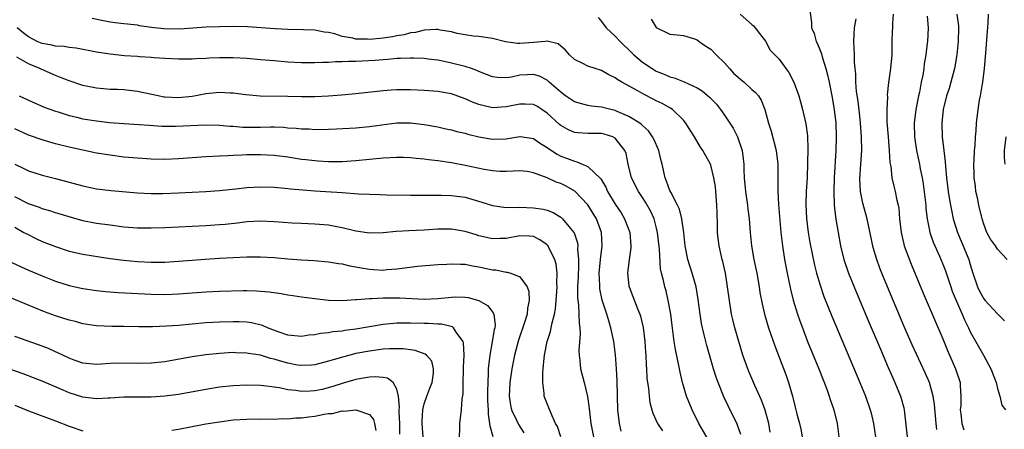
# Model space of a CAD drawing. Units: inches. Extents: x 2589000 to 2592000, y 1530000 to 1533000.
# Drawn here: x 2589490 to 2589634, y 1531532 to 1531592 of the extents above; entities that cross this region are included whole.
import ezdxf

# ---------------------------------------------------------------- set-up
doc = ezdxf.new("R2010")
doc.units = ezdxf.units.IN
doc.header["$MEASUREMENT"] = 0
doc.layers.add('LD25891530_2ft', color=93, linetype='Continuous')

msp = doc.modelspace()

# ---------------------------------------------------------------- linework, layer by layer
at = {"layer": 'LD25891530_2ft'}
for points, elevation in [([(2589605.38, 1531594.62), (2589605.74, 1531591.74), (2589605.76, 1531591), (2589606.14, 1531590.14), (2589606.41, 1531589), (2589606.64, 1531588.64), (2589607.19, 1531587.19), (2589607.29, 1531586.71), (2589607.85, 1531585), (2589608.11, 1531584.11), (2589608.34, 1531583), (2589608.71, 1531581), (2589609.05, 1531579), (2589609.3, 1531577), (2589609.38, 1531575), (2589609.32, 1531573), (2589609.09, 1531569), (2589609.01, 1531567.01), (2589609.06, 1531565), (2589609.25, 1531563.25), (2589609.37, 1531562.63), (2589609.64, 1531561), (2589610.02, 1531559), (2589610.5, 1531557), (2589611.17, 1531555), (2589612.28, 1531552.28), (2589614.06, 1531548.06), (2589615.85, 1531543.85), (2589617, 1531541.18), (2589617.67, 1531539.67), (2589617.98, 1531539), (2589618.81, 1531537), (2589618.85, 1531536.85), (2589619.27, 1531535.27), (2589619.33, 1531535), (2589619.78, 1531531)], 7958), ([(2589599.71, 1531531.71), (2589599.51, 1531533), (2589598.95, 1531534.95), (2589598.4, 1531536.4), (2589597.45, 1531538.55), (2589596.58, 1531540.58), (2589596.41, 1531541), (2589595.71, 1531543), (2589595.09, 1531545), (2589594.52, 1531547), (2589594.22, 1531548.22), (2589594.04, 1531549), (2589593.71, 1531551), (2589593.46, 1531553), (2589593.13, 1531555), (2589592.74, 1531556.74), (2589592.66, 1531557), (2589592.56, 1531557.44), (2589592.22, 1531559), (2589592.08, 1531560.08), (2589591.99, 1531561), (2589591.99, 1531562.01), (2589591.92, 1531563.92), (2589591.9, 1531565), (2589591.74, 1531567), (2589591.66, 1531567.66), (2589591.46, 1531569), (2589591, 1531570.87), (2589590.95, 1531571), (2589589.81, 1531573), (2589589.47, 1531573.47), (2589588.59, 1531575), (2589587.96, 1531575.96), (2589587.36, 1531577), (2589587, 1531577.43), (2589585.39, 1531579), (2589585.15, 1531579.15), (2589585, 1531579.23), (2589583.87, 1531579.87), (2589583, 1531580.28), (2589582.54, 1531580.54), (2589581.22, 1531581.22), (2589580.21, 1531581.79), (2589577.96, 1531583), (2589577.35, 1531583.35), (2589577, 1531583.64), (2589576.07, 1531584.07), (2589575, 1531584.74), (2589574.07, 1531585), (2589573, 1531585.35), (2589572.26, 1531585.74), (2589571, 1531586.35), (2589570.31, 1531587), (2589569.72, 1531587.72), (2589568.63, 1531588.63), (2589567, 1531589.04), (2589566.73, 1531589), (2589565, 1531588.83), (2589563, 1531588.66), (2589562.66, 1531588.66), (2589560.92, 1531588.92), (2589559, 1531589.41), (2589557, 1531589.71), (2589556.23, 1531589.77), (2589555, 1531589.96), (2589553.84, 1531590.16), (2589553, 1531590.38), (2589551.36, 1531590.64), (2589551, 1531590.73), (2589550.75, 1531590.75), (2589549, 1531590.65), (2589547.71, 1531590.29), (2589547, 1531590.23), (2589546.05, 1531589.95), (2589545, 1531589.8), (2589544.34, 1531589.66), (2589543, 1531589.46), (2589541, 1531589.27), (2589540.7, 1531589.3), (2589539, 1531589.33), (2589538.53, 1531589.47), (2589537, 1531589.73), (2589535.9, 1531590.1), (2589535, 1531590.29), (2589534.36, 1531590.36), (2589533, 1531590.63), (2589531.3, 1531590.7), (2589529, 1531590.75), (2589527.15, 1531590.85), (2589523.11, 1531591.11), (2589521, 1531591.17), (2589519, 1531591.15), (2589517.06, 1531591.06), (2589515.08, 1531590.92), (2589513.2, 1531590.8), (2589510.84, 1531590.84), (2589509.05, 1531591.05), (2589507.29, 1531591.29), (2589507, 1531591.35), (2589505.51, 1531591.51), (2589505, 1531591.59), (2589503.73, 1531591.73), (2589503, 1531591.83), (2589502, 1531592), (2589500.33, 1531592.33)], 7950), ([(2589574.49, 1531592.49), (2589575, 1531591.9), (2589575.68, 1531591), (2589577, 1531589.74), (2589577.69, 1531589), (2589579.37, 1531587.37), (2589579.73, 1531587), (2589581, 1531585.93), (2589582.41, 1531585), (2589583, 1531584.65), (2589584.17, 1531584.17), (2589585, 1531583.79), (2589585.63, 1531583.63), (2589587.07, 1531583.07), (2589589, 1531582.16), (2589589.75, 1531581.75), (2589590.82, 1531580.82), (2589591, 1531580.61), (2589591.81, 1531579.81), (2589592.42, 1531579), (2589593, 1531578.18), (2589594.26, 1531576.26), (2589594.89, 1531575), (2589595.58, 1531573), (2589595.76, 1531571.76), (2589595.82, 1531571), (2589595.83, 1531570.17), (2589595.89, 1531569), (2589596.07, 1531567), (2589596.36, 1531565), (2589596.42, 1531564.42), (2589596.6, 1531563), (2589596.77, 1531561), (2589596.98, 1531559), (2589597.31, 1531557), (2589597.72, 1531555), (2589598.07, 1531553), (2589598.19, 1531552.19), (2589598.5, 1531550.5), (2589598.85, 1531549), (2589599.46, 1531547), (2589600.36, 1531544.36), (2589602.03, 1531540.03), (2589602.39, 1531539), (2589602.96, 1531536.96), (2589603.38, 1531535.38), (2589603.62, 1531534.38), (2589604, 1531533), (2589604.17, 1531532.17), (2589604.36, 1531531)], 7952), ([(2589582.24, 1531592.24), (2589583, 1531591.03), (2589585, 1531590.07), (2589586.05, 1531589.95), (2589587, 1531589.88), (2589588.63, 1531589.37), (2589589, 1531589.24), (2589589.28, 1531589), (2589590.29, 1531588.29), (2589591, 1531587.85), (2589591.79, 1531587), (2589593, 1531585.86), (2589593.72, 1531585), (2589594.34, 1531584.33), (2589595.39, 1531583.39), (2589595.86, 1531583), (2589597, 1531581.94), (2589597.52, 1531581.52), (2589597.97, 1531581), (2589598.37, 1531580.37), (2589598.93, 1531579), (2589599.45, 1531577), (2589599.84, 1531575.84), (2589600.57, 1531573), (2589600.8, 1531571), (2589600.81, 1531568.81), (2589600.8, 1531567), (2589600.91, 1531565.09), (2589601.27, 1531561), (2589601.43, 1531559.43), (2589601.49, 1531559), (2589601.8, 1531557), (2589602.18, 1531555), (2589602.67, 1531552.67), (2589603.08, 1531551.08), (2589603.72, 1531549), (2589604.04, 1531548.04), (2589604.42, 1531547), (2589605.18, 1531545), (2589606.82, 1531541), (2589608.01, 1531537.99), (2589608.35, 1531537), (2589608.5, 1531536.5), (2589609.02, 1531535), (2589609.51, 1531533), (2589609.77, 1531531)], 7954), ([(2589595.29, 1531593), (2589597, 1531591.45), (2589597.25, 1531591.25), (2589597.49, 1531591), (2589598.13, 1531590.13), (2589599, 1531589.02), (2589599.71, 1531587.71), (2589600.36, 1531587), (2589601, 1531586.38), (2589602.01, 1531585), (2589602.45, 1531584.45), (2589603.18, 1531583), (2589603.87, 1531581), (2589604.12, 1531580.12), (2589604.41, 1531579), (2589604.92, 1531576.92), (2589605.15, 1531575.15), (2589605.2, 1531573.2), (2589605.17, 1531571.17), (2589605.1, 1531569), (2589604.99, 1531567), (2589604.94, 1531565.06), (2589605.04, 1531563.04), (2589605.28, 1531561), (2589605.52, 1531559.52), (2589605.83, 1531557.83), (2589606.18, 1531556.18), (2589606.48, 1531555), (2589607, 1531553.25), (2589607.58, 1531551.58), (2589608.72, 1531548.72), (2589612.84, 1531539), (2589613.67, 1531537), (2589614.36, 1531535), (2589614.49, 1531534.49), (2589614.83, 1531533), (2589615.12, 1531531)], 7956), ([(2589624.1, 1531532.1), (2589624.01, 1531533), (2589623.78, 1531535.78), (2589623.59, 1531537), (2589623.03, 1531539), (2589622.42, 1531540.42), (2589620.52, 1531544.52), (2589619.29, 1531547.29), (2589616.88, 1531553), (2589616.07, 1531555), (2589615.77, 1531555.77), (2589615.33, 1531557), (2589614.8, 1531558.8), (2589613.89, 1531563), (2589613.26, 1531565.26), (2589612.92, 1531567), (2589612.85, 1531568.85), (2589613, 1531571), (2589613.11, 1531573), (2589613.06, 1531575), (2589612.94, 1531577), (2589612.72, 1531579), (2589612.54, 1531580.54), (2589612.36, 1531581.64), (2589612.26, 1531583), (2589612.26, 1531584.26), (2589612.15, 1531585), (2589612.06, 1531585.94), (2589612.05, 1531587), (2589612.02, 1531588.02), (2589611.97, 1531589), (2589612.01, 1531589.99), (2589612.07, 1531591), (2589612.29, 1531592.29)], 7960), ([(2589617.73, 1531593), (2589617.62, 1531591.62), (2589617.61, 1531591), (2589617.57, 1531590.43), (2589617.53, 1531589), (2589617.53, 1531587.53), (2589617.5, 1531587), (2589617.33, 1531585), (2589617.05, 1531582.95), (2589616.86, 1531581.14), (2589616.87, 1531580.87), (2589616.79, 1531579), (2589616.81, 1531577.19), (2589616.97, 1531575), (2589617.15, 1531573), (2589617.24, 1531571.24), (2589617.36, 1531570.64), (2589617.51, 1531569), (2589617.79, 1531567.79), (2589618.01, 1531567), (2589618.27, 1531565.73), (2589618.46, 1531565), (2589618.54, 1531564.54), (2589618.66, 1531563), (2589618.87, 1531561), (2589619.26, 1531559.26), (2589619.34, 1531559), (2589620.33, 1531556.33), (2589622.1, 1531552.1), (2589623.9, 1531547.9), (2589625, 1531545.39), (2589625.7, 1531543.7), (2589626.87, 1531541), (2589627.52, 1531539), (2589627.52, 1531538.48), (2589627.65, 1531537), (2589627.61, 1531535.61), (2589627.54, 1531535), (2589627.63, 1531534.37), (2589627.78, 1531533), (2589628.07, 1531532.07)], 7962), ([(2589622.69, 1531592.69), (2589622.84, 1531591), (2589622.75, 1531589), (2589622.72, 1531588.72), (2589622.51, 1531587), (2589622.28, 1531585.72), (2589622.19, 1531585), (2589622.05, 1531584.05), (2589621.82, 1531583), (2589621.56, 1531581.56), (2589621.43, 1531581), (2589621.04, 1531579), (2589620.78, 1531577), (2589620.83, 1531575), (2589621.14, 1531573), (2589621.57, 1531571), (2589621.68, 1531570.32), (2589621.95, 1531569), (2589622.1, 1531568.1), (2589622.48, 1531565), (2589622.51, 1531564.51), (2589622.71, 1531563), (2589623, 1531561.5), (2589623.1, 1531561), (2589623.57, 1531559.57), (2589624.51, 1531557.49), (2589625, 1531556.32), (2589625.36, 1531555.36), (2589626.16, 1531553), (2589626.38, 1531552.38), (2589626.94, 1531551), (2589627.81, 1531549), (2589628.16, 1531548.16), (2589628.73, 1531547), (2589629, 1531546.42), (2589630.93, 1531543), (2589632.03, 1531541), (2589632.79, 1531539), (2589633, 1531538.11), (2589633.33, 1531537), (2589633.65, 1531535.65), (2589634.16, 1531535)], 7964), ([(2589627.02, 1531593), (2589627.27, 1531591.27), (2589627.29, 1531591), (2589627.24, 1531589), (2589627.04, 1531587), (2589626.69, 1531585), (2589626.16, 1531583), (2589625.9, 1531582.1), (2589625.55, 1531581), (2589625.05, 1531579), (2589624.84, 1531577), (2589624.89, 1531575), (2589625.12, 1531573), (2589625.33, 1531571.33), (2589625.36, 1531570.64), (2589625.53, 1531569), (2589625.76, 1531567), (2589625.93, 1531566.07), (2589626.1, 1531565), (2589626.25, 1531564.25), (2589626.53, 1531563), (2589627.13, 1531561), (2589627.7, 1531559.7), (2589628.8, 1531557), (2589629, 1531556.29), (2589629.41, 1531555), (2589630.08, 1531553), (2589630.38, 1531552.38), (2589631, 1531551.26), (2589631.21, 1531551), (2589633, 1531549.05), (2589634.01, 1531548.01)], 7966), ([(2589634.42, 1531557), (2589633, 1531558.52), (2589632.7, 1531559), (2589631.98, 1531559.98), (2589631.44, 1531561), (2589631, 1531562.19), (2589630.74, 1531563), (2589630.29, 1531565), (2589630.08, 1531566.08), (2589629.85, 1531567), (2589629.76, 1531567.76), (2589629.56, 1531569), (2589629.56, 1531569.56), (2589629.52, 1531571), (2589629.57, 1531571.57), (2589629.64, 1531573), (2589629.72, 1531573.72), (2589629.78, 1531575), (2589629.87, 1531575.87), (2589629.94, 1531577), (2589630.17, 1531579), (2589630.37, 1531580.37), (2589630.5, 1531581), (2589630.79, 1531582.79), (2589630.84, 1531583), (2589631.1, 1531585), (2589631.26, 1531586.74), (2589631.28, 1531587.28), (2589631.53, 1531590.47), (2589631.65, 1531591.65), (2589631.66, 1531593)], 7968), ([(2589595.38, 1531531.38), (2589594.86, 1531532.86), (2589593.55, 1531535.55), (2589592.9, 1531536.9), (2589592.05, 1531539), (2589591.77, 1531539.77), (2589591.4, 1531541), (2589590.41, 1531544.41), (2589590.03, 1531545.97), (2589589.76, 1531547), (2589589.64, 1531547.64), (2589589.42, 1531549), (2589589.16, 1531551.16), (2589588.86, 1531553), (2589588.27, 1531555), (2589587.62, 1531557), (2589587.22, 1531559), (2589587.02, 1531561), (2589586.76, 1531563), (2589586.41, 1531564.41), (2589586.13, 1531565), (2589585.12, 1531566.88), (2589585, 1531567.14), (2589584.52, 1531568.52), (2589584.29, 1531569), (2589583.86, 1531571), (2589583.68, 1531571.68), (2589583.37, 1531573), (2589582.64, 1531574.64), (2589582.45, 1531575), (2589581.86, 1531575.86), (2589581, 1531576.64), (2589580.83, 1531576.83), (2589580.6, 1531577), (2589579, 1531578), (2589577.27, 1531578.73), (2589577, 1531578.86), (2589576.36, 1531579), (2589575, 1531579.35), (2589573.51, 1531579.51), (2589573, 1531579.58), (2589571.88, 1531579.88), (2589571, 1531580.14), (2589569.71, 1531581), (2589569, 1531581.54), (2589567.32, 1531583), (2589567.17, 1531583.17), (2589567, 1531583.29), (2589565.88, 1531583.88), (2589565, 1531584.14), (2589564.1, 1531584.1), (2589563, 1531584.02), (2589561.77, 1531583.77), (2589561, 1531583.67), (2589559.72, 1531583.72), (2589559, 1531583.8), (2589558.15, 1531584.15), (2589557, 1531584.56), (2589556.71, 1531584.71), (2589555.92, 1531585), (2589555, 1531585.32), (2589553, 1531585.82), (2589551.94, 1531586.06), (2589551, 1531586.22), (2589549.59, 1531586.41), (2589549, 1531586.48), (2589547.49, 1531586.51), (2589547, 1531586.54), (2589545.54, 1531586.46), (2589545, 1531586.47), (2589543.67, 1531586.33), (2589543, 1531586.31), (2589541.8, 1531586.2), (2589539.9, 1531586.1), (2589539, 1531586.04), (2589537.95, 1531586.05), (2589537, 1531585.98), (2589536, 1531586), (2589535, 1531585.91), (2589534.09, 1531585.91), (2589533, 1531585.85), (2589531, 1531585.87), (2589529, 1531585.96), (2589527, 1531586.12), (2589525, 1531586.31), (2589523, 1531586.48), (2589521, 1531586.58), (2589519, 1531586.57), (2589517.48, 1531586.52), (2589517, 1531586.48), (2589515.55, 1531586.45), (2589515, 1531586.39), (2589513.59, 1531586.41), (2589513, 1531586.37), (2589511, 1531586.47), (2589509.44, 1531586.56), (2589509, 1531586.62), (2589507.27, 1531586.73), (2589507, 1531586.76), (2589505.11, 1531586.89), (2589503, 1531587.1), (2589501, 1531587.4), (2589497.99, 1531587.99), (2589497, 1531588.1), (2589496.25, 1531588.25), (2589495, 1531588.29), (2589494.45, 1531588.45), (2589493, 1531588.69), (2589492.77, 1531588.77), (2589492.3, 1531589), (2589491, 1531589.68), (2589490.23, 1531590.23), (2589489.37, 1531591)], 7948), ([(2589590.61, 1531530.61), (2589589.25, 1531533), (2589588.24, 1531535), (2589587.45, 1531537), (2589586.86, 1531539), (2589586.49, 1531540.49), (2589586.26, 1531541.74), (2589585.81, 1531543.81), (2589585.63, 1531545), (2589585.44, 1531546.56), (2589585.33, 1531547.33), (2589585.14, 1531549), (2589584.77, 1531551), (2589584.43, 1531552.43), (2589584.24, 1531553), (2589584.05, 1531553.95), (2589583.79, 1531555), (2589583.64, 1531555.64), (2589583.47, 1531558.53), (2589583.19, 1531561), (2589583, 1531561.81), (2589582.69, 1531563), (2589582.16, 1531564.16), (2589581.44, 1531565.44), (2589581, 1531566.11), (2589580.39, 1531567), (2589579.39, 1531569), (2589578.91, 1531571), (2589578.57, 1531572.57), (2589578.41, 1531573), (2589577, 1531574.82), (2589576.66, 1531575), (2589575.39, 1531575.39), (2589575, 1531575.48), (2589573, 1531575.48), (2589571.57, 1531575.57), (2589571, 1531575.64), (2589570.06, 1531576.06), (2589569, 1531576.68), (2589568.82, 1531576.82), (2589567, 1531578.49), (2589566.25, 1531579), (2589565.48, 1531579.48), (2589565, 1531579.73), (2589563.8, 1531579.8), (2589563, 1531579.8), (2589561, 1531579.38), (2589559, 1531579.27), (2589557.57, 1531579.57), (2589557, 1531579.75), (2589556.07, 1531580.07), (2589555, 1531580.58), (2589553, 1531581.29), (2589551, 1531581.63), (2589549, 1531581.8), (2589547, 1531581.9), (2589546.09, 1531581.91), (2589545, 1531581.89), (2589544.16, 1531581.84), (2589543, 1531581.74), (2589539, 1531581.3), (2589536.89, 1531581.11), (2589535, 1531580.98), (2589533, 1531580.88), (2589531, 1531580.88), (2589529, 1531580.92), (2589524.96, 1531580.96), (2589522.86, 1531581.14), (2589521, 1531581.4), (2589520.59, 1531581.41), (2589519, 1531581.52), (2589517, 1531581.31), (2589515.52, 1531581), (2589515, 1531580.91), (2589513, 1531580.7), (2589511, 1531580.81), (2589510.83, 1531580.83), (2589510, 1531581), (2589507, 1531581.66), (2589505, 1531581.87), (2589504.07, 1531581.93), (2589503, 1531581.95), (2589502.02, 1531582.02), (2589501, 1531582.13), (2589499, 1531582.55), (2589497, 1531583.2), (2589495.72, 1531583.72), (2589495, 1531583.97), (2589492.9, 1531584.9), (2589492.7, 1531585), (2589491, 1531585.72), (2589489.31, 1531586.69)], 7946), ([(2589489.63, 1531581), (2589491, 1531580.36), (2589493.34, 1531579.34), (2589495, 1531578.74), (2589495.35, 1531578.65), (2589497, 1531578.13), (2589498.12, 1531577.88), (2589499, 1531577.66), (2589501, 1531577.33), (2589502.88, 1531577.12), (2589505, 1531576.95), (2589508.69, 1531576.69), (2589510.58, 1531576.58), (2589512.57, 1531576.57), (2589517, 1531576.78), (2589519, 1531576.72), (2589520.56, 1531576.56), (2589521, 1531576.54), (2589522.43, 1531576.43), (2589525, 1531576.43), (2589526.46, 1531576.46), (2589527, 1531576.45), (2589528.4, 1531576.4), (2589529, 1531576.34), (2589530.26, 1531576.26), (2589531, 1531576.17), (2589532.15, 1531576.15), (2589533, 1531576.09), (2589535, 1531576.12), (2589536.16, 1531576.16), (2589539, 1531576.32), (2589541, 1531576.52), (2589542.78, 1531576.78), (2589545, 1531577.03), (2589547, 1531577.04), (2589549, 1531576.83), (2589551, 1531576.47), (2589552.19, 1531576.19), (2589553, 1531576.01), (2589553.79, 1531575.79), (2589555, 1531575.53), (2589555.41, 1531575.41), (2589557, 1531575.02), (2589559, 1531574.64), (2589561, 1531574.71), (2589561.26, 1531574.74), (2589563, 1531575.07), (2589563.06, 1531575.06), (2589565, 1531574.76), (2589566.04, 1531574.04), (2589567, 1531573.45), (2589567.64, 1531573), (2589568.46, 1531572.46), (2589569, 1531572.19), (2589569.87, 1531571.87), (2589571, 1531571.41), (2589571.36, 1531571.36), (2589573, 1531570.67), (2589574.86, 1531568.86), (2589575.61, 1531567.61), (2589575.88, 1531567), (2589577, 1531565.13), (2589577.84, 1531563.84), (2589578.34, 1531563), (2589579.11, 1531561), (2589579.3, 1531559), (2589579.28, 1531558.72), (2589579.03, 1531557), (2589578.78, 1531555), (2589579, 1531553.17), (2589579.02, 1531553), (2589579.59, 1531551.59), (2589580.31, 1531549.69), (2589580.59, 1531549), (2589580.69, 1531548.69), (2589581.06, 1531547.06), (2589581.34, 1531545), (2589581.45, 1531543.45), (2589581.49, 1531543), (2589581.54, 1531541.54), (2589581.59, 1531541), (2589581.64, 1531539.64), (2589581.73, 1531539), (2589581.86, 1531538.14), (2589581.94, 1531537), (2589582.06, 1531536.06), (2589582.35, 1531535), (2589582.49, 1531534.49), (2589583.19, 1531533), (2589583.9, 1531531.9)], 7944), ([(2589577.84, 1531531.84), (2589577.6, 1531533), (2589577.38, 1531535), (2589577.31, 1531537), (2589577.26, 1531539.26), (2589577.16, 1531541), (2589577.03, 1531543.03), (2589576.78, 1531545), (2589576.36, 1531547), (2589576.03, 1531548.03), (2589575.77, 1531549), (2589575.08, 1531551.08), (2589574.74, 1531552.74), (2589574.72, 1531553), (2589574.72, 1531553.28), (2589574.66, 1531555), (2589574.84, 1531557), (2589575.08, 1531559), (2589574.97, 1531561), (2589574.23, 1531563), (2589573, 1531565.02), (2589571.06, 1531567.06), (2589569.78, 1531567.78), (2589569, 1531568.14), (2589568.35, 1531568.35), (2589567, 1531568.98), (2589565, 1531569.74), (2589564.1, 1531569.9), (2589563, 1531570.04), (2589562.03, 1531569.97), (2589561, 1531569.93), (2589560.06, 1531569.94), (2589559, 1531570.01), (2589557.78, 1531570.22), (2589555, 1531570.81), (2589553, 1531571.18), (2589551, 1531571.5), (2589549.65, 1531571.65), (2589549, 1531571.75), (2589547.84, 1531571.83), (2589547, 1531571.93), (2589545.95, 1531571.95), (2589545, 1531571.99), (2589543, 1531571.89), (2589539, 1531571.47), (2589537, 1531571.35), (2589535.36, 1531571.36), (2589535, 1531571.34), (2589533.45, 1531571.45), (2589533, 1531571.46), (2589531.64, 1531571.64), (2589531, 1531571.7), (2589529, 1531572), (2589527, 1531572.27), (2589525, 1531572.38), (2589523, 1531572.35), (2589522.31, 1531572.31), (2589521, 1531572.27), (2589520.22, 1531572.22), (2589519, 1531572.18), (2589517, 1531572.07), (2589513, 1531571.78), (2589511, 1531571.69), (2589509, 1531571.71), (2589507, 1531571.85), (2589505, 1531572.04), (2589503, 1531572.3), (2589501, 1531572.63), (2589499, 1531573.03), (2589497, 1531573.47), (2589495, 1531573.96), (2589493, 1531574.54), (2589491.19, 1531575.19), (2589491, 1531575.26), (2589489, 1531576.15)], 7942), ([(2589634.24, 1531575), (2589634, 1531573), (2589633.98, 1531571.98), (2589634.06, 1531571)], 7970), ([(2589489, 1531570.99), (2589490.36, 1531570.36), (2589491, 1531570.01), (2589493, 1531569.36), (2589495, 1531568.87), (2589499, 1531567.83), (2589501, 1531567.4), (2589503.11, 1531567.11), (2589507, 1531566.77), (2589509, 1531566.68), (2589510.7, 1531566.7), (2589513, 1531566.77), (2589515, 1531566.87), (2589517, 1531566.99), (2589519, 1531567.14), (2589521.39, 1531567.39), (2589523, 1531567.58), (2589525, 1531567.69), (2589527, 1531567.62), (2589527.56, 1531567.56), (2589529, 1531567.44), (2589529.39, 1531567.39), (2589531.22, 1531567.22), (2589533, 1531567.07), (2589537, 1531566.82), (2589539.35, 1531566.65), (2589541, 1531566.58), (2589542.55, 1531566.56), (2589543.49, 1531566.51), (2589547, 1531566.44), (2589550.44, 1531566.44), (2589551.53, 1531566.47), (2589553, 1531566.42), (2589555, 1531566.15), (2589557.43, 1531565.43), (2589559, 1531564.93), (2589560.69, 1531564.69), (2589562.65, 1531564.65), (2589563, 1531564.68), (2589565, 1531564.61), (2589566.41, 1531564.41), (2589567, 1531564.24), (2589567.91, 1531563.91), (2589569, 1531563.23), (2589569.13, 1531563.13), (2589569.27, 1531563), (2589570.42, 1531561.58), (2589570.91, 1531561), (2589570.95, 1531560.95), (2589571.45, 1531559.45), (2589571.5, 1531559), (2589571.48, 1531558.52), (2589571.62, 1531557), (2589571.59, 1531555.59), (2589571.55, 1531555), (2589571.54, 1531554.46), (2589571.48, 1531553), (2589571.47, 1531551.47), (2589571.51, 1531551), (2589571.61, 1531550.39), (2589571.68, 1531549), (2589571.7, 1531547.7), (2589571.82, 1531547), (2589571.86, 1531546.14), (2589571.66, 1531543.66), (2589571.69, 1531543), (2589571.8, 1531542.2), (2589571.91, 1531541), (2589572.42, 1531539), (2589572.92, 1531536.92), (2589573.18, 1531535.18), (2589573.43, 1531533), (2589573.8, 1531531)], 7940), ([(2589569.01, 1531531), (2589568.52, 1531532.52), (2589568.25, 1531533), (2589567.58, 1531534.42), (2589567.27, 1531535.27), (2589566.59, 1531537), (2589566.58, 1531537.42), (2589566.38, 1531539), (2589566.38, 1531540.38), (2589566.45, 1531541), (2589566.56, 1531542.56), (2589566.63, 1531543), (2589567.03, 1531545), (2589567.52, 1531546.48), (2589567.62, 1531547), (2589567.74, 1531547.74), (2589568.07, 1531549), (2589568.22, 1531549.78), (2589568.33, 1531551), (2589568.47, 1531553), (2589568.43, 1531553.57), (2589568.46, 1531555), (2589568.32, 1531556.32), (2589568.12, 1531557), (2589567.27, 1531558.73), (2589567.16, 1531559), (2589567.09, 1531559.09), (2589567, 1531559.19), (2589565.92, 1531559.92), (2589565, 1531560.37), (2589564.43, 1531560.43), (2589563, 1531560.47), (2589561, 1531560.09), (2589560.08, 1531560.08), (2589559, 1531560.03), (2589557, 1531560.5), (2589556.61, 1531560.61), (2589555, 1531561.12), (2589553, 1531561.46), (2589551, 1531561.46), (2589549, 1531561.34), (2589546.76, 1531561.24), (2589544.89, 1531561.11), (2589543, 1531560.91), (2589541, 1531560.86), (2589539, 1531561.18), (2589538.78, 1531561.22), (2589537, 1531561.67), (2589536.2, 1531561.8), (2589535, 1531562.04), (2589533, 1531562.2), (2589531, 1531562.28), (2589529.64, 1531562.36), (2589527, 1531562.56), (2589525, 1531562.63), (2589523, 1531562.52), (2589521.65, 1531562.35), (2589519.83, 1531562.17), (2589519, 1531562.1), (2589517, 1531561.97), (2589511, 1531561.65), (2589509, 1531561.59), (2589507, 1531561.62), (2589505, 1531561.78), (2589503, 1531562.03), (2589501, 1531562.32), (2589499, 1531562.71), (2589497, 1531563.25), (2589495.67, 1531563.67), (2589495, 1531563.86), (2589494.16, 1531564.16), (2589493, 1531564.47), (2589492.62, 1531564.62), (2589491, 1531565.17), (2589489, 1531566.19)], 7938), ([(2589489, 1531561.75), (2589490.36, 1531561), (2589490.76, 1531560.76), (2589492.09, 1531560.09), (2589493, 1531559.68), (2589495, 1531558.9), (2589497, 1531558.26), (2589499, 1531557.8), (2589501.41, 1531557.41), (2589503, 1531557.18), (2589504.92, 1531556.92), (2589507, 1531556.72), (2589509, 1531556.61), (2589511, 1531556.62), (2589513, 1531556.76), (2589515, 1531556.94), (2589516.91, 1531557.08), (2589519, 1531557.22), (2589521, 1531557.32), (2589523, 1531557.39), (2589525, 1531557.39), (2589527, 1531557.29), (2589529, 1531557.11), (2589531, 1531556.96), (2589532.86, 1531556.86), (2589535, 1531556.69), (2589536.43, 1531556.43), (2589537, 1531556.37), (2589538.09, 1531556.09), (2589539, 1531555.95), (2589539.78, 1531555.78), (2589541, 1531555.58), (2589541.56, 1531555.56), (2589543, 1531555.46), (2589543.53, 1531555.53), (2589545, 1531555.63), (2589545.76, 1531555.76), (2589548.02, 1531556.02), (2589551, 1531556.27), (2589552.33, 1531556.33), (2589553, 1531556.4), (2589554.31, 1531556.31), (2589555, 1531556.32), (2589556.09, 1531556.09), (2589557, 1531555.96), (2589559, 1531555.51), (2589559.48, 1531555.48), (2589561, 1531555.16), (2589561.16, 1531555.16), (2589561.7, 1531555), (2589563, 1531554.48), (2589564.09, 1531553), (2589564.34, 1531552.34), (2589564.38, 1531551), (2589564.12, 1531549.88), (2589564.07, 1531549), (2589563.66, 1531547.66), (2589562.8, 1531545.2), (2589562.24, 1531543), (2589561.86, 1531541), (2589561.55, 1531539), (2589561.45, 1531537), (2589561.66, 1531535.66), (2589561.81, 1531535), (2589562.53, 1531533.47), (2589562.81, 1531532.81), (2589563.62, 1531531.62)], 7936), ([(2589488.58, 1531556.58), (2589489.93, 1531555.93), (2589491, 1531555.46), (2589493, 1531554.61), (2589495, 1531553.82), (2589497, 1531553.2), (2589499, 1531552.77), (2589501, 1531552.46), (2589502.31, 1531552.31), (2589504.17, 1531552.17), (2589509, 1531551.93), (2589511, 1531551.91), (2589513, 1531551.99), (2589517, 1531552.29), (2589519, 1531552.39), (2589522.46, 1531552.46), (2589523, 1531552.46), (2589524.43, 1531552.43), (2589525, 1531552.4), (2589526.28, 1531552.28), (2589528.02, 1531552.02), (2589529, 1531551.83), (2589529.73, 1531551.73), (2589531, 1531551.54), (2589533, 1531551.28), (2589535, 1531551.06), (2589537, 1531550.99), (2589539, 1531551.13), (2589539.13, 1531551.13), (2589541, 1531551.32), (2589541.31, 1531551.31), (2589543, 1531551.42), (2589545.41, 1531551.41), (2589549, 1531551.22), (2589551, 1531551.29), (2589553, 1531551.5), (2589553.53, 1531551.53), (2589555, 1531551.51), (2589555.44, 1531551.44), (2589557.01, 1531551), (2589558.28, 1531550.28), (2589559, 1531549.34), (2589559.21, 1531549), (2589559.4, 1531547.4), (2589559.34, 1531547), (2589559.26, 1531546.74), (2589558.97, 1531544.97), (2589558.6, 1531543), (2589558.58, 1531542.58), (2589558.39, 1531541), (2589558.39, 1531540.39), (2589558.3, 1531539), (2589558.27, 1531537.73), (2589558.28, 1531536.28), (2589558.35, 1531535), (2589558.35, 1531534.35), (2589558.58, 1531533), (2589558.61, 1531532.61), (2589559.05, 1531531.05)], 7934), ([(2589554.19, 1531531), (2589554.23, 1531532.23), (2589554.23, 1531533), (2589554.47, 1531535), (2589554.58, 1531536.58), (2589554.7, 1531537.3), (2589554.71, 1531539), (2589554.75, 1531540.75), (2589554.78, 1531541), (2589554.77, 1531541.23), (2589554.85, 1531543), (2589554.78, 1531544.78), (2589554.71, 1531545), (2589553.79, 1531546.21), (2589553.3, 1531547), (2589553.13, 1531547.13), (2589551.52, 1531547.52), (2589551, 1531547.53), (2589549.62, 1531547.62), (2589549, 1531547.62), (2589547, 1531547.68), (2589545.67, 1531547.67), (2589545, 1531547.68), (2589543.54, 1531547.54), (2589543, 1531547.5), (2589539, 1531546.81), (2589537.39, 1531546.61), (2589537, 1531546.53), (2589535.59, 1531546.41), (2589535, 1531546.29), (2589533.82, 1531546.18), (2589533, 1531545.99), (2589532.09, 1531545.91), (2589531, 1531545.71), (2589529, 1531545.92), (2589527.59, 1531546.41), (2589526.04, 1531547), (2589525.32, 1531547.32), (2589523.71, 1531547.71), (2589523, 1531547.81), (2589521.87, 1531547.87), (2589521, 1531547.88), (2589519, 1531547.85), (2589517, 1531547.75), (2589513, 1531547.36), (2589511.24, 1531547.24), (2589509.17, 1531547.17), (2589507.17, 1531547.17), (2589505, 1531547.21), (2589503.22, 1531547.22), (2589501, 1531547.3), (2589499, 1531547.61), (2589497.91, 1531547.91), (2589497, 1531548.14), (2589495, 1531548.78), (2589493.37, 1531549.37), (2589490.52, 1531550.52), (2589487.7, 1531551.7)], 7932), ([(2589548.86, 1531531), (2589548.69, 1531533), (2589548.69, 1531533.31), (2589548.78, 1531535), (2589549, 1531535.87), (2589549.39, 1531537), (2589549.85, 1531538.15), (2589550.15, 1531539), (2589550.36, 1531540.36), (2589550.38, 1531541), (2589550.11, 1531542.11), (2589549.34, 1531543), (2589549.16, 1531543.16), (2589547.69, 1531543.69), (2589547, 1531543.76), (2589545.92, 1531543.92), (2589545, 1531543.93), (2589543.92, 1531543.92), (2589543, 1531543.85), (2589541, 1531543.6), (2589539, 1531543.22), (2589538.12, 1531543), (2589537.23, 1531542.77), (2589535.67, 1531542.33), (2589535, 1531542.09), (2589533, 1531541.57), (2589532.48, 1531541.52), (2589531, 1531541.46), (2589530.46, 1531541.54), (2589529, 1531541.82), (2589527.82, 1531542.18), (2589527, 1531542.41), (2589526.5, 1531542.5), (2589525, 1531542.98), (2589523.25, 1531543.25), (2589523, 1531543.31), (2589521.35, 1531543.35), (2589521, 1531543.37), (2589519, 1531543.24), (2589517, 1531543.03), (2589515, 1531542.75), (2589511, 1531542.03), (2589509, 1531541.8), (2589507, 1531541.76), (2589504.19, 1531541.81), (2589503, 1531541.77), (2589501.66, 1531541.66), (2589501, 1531541.65), (2589499, 1531541.83), (2589497.72, 1531542.28), (2589497, 1531542.55), (2589495.34, 1531543.34), (2589495, 1531543.48), (2589493.95, 1531543.95), (2589492.49, 1531544.49), (2589489, 1531545.75)], 7930), ([(2589545.42, 1531531.42), (2589545.42, 1531533), (2589545.34, 1531534.66), (2589545.35, 1531535), (2589545.39, 1531535.39), (2589545.23, 1531537), (2589545, 1531538.01), (2589544.44, 1531539), (2589543.63, 1531539.63), (2589543, 1531539.73), (2589541.83, 1531539.83), (2589541, 1531539.77), (2589539.52, 1531539.52), (2589539, 1531539.41), (2589537.13, 1531538.87), (2589537, 1531538.84), (2589535.62, 1531538.38), (2589534.03, 1531537.97), (2589533, 1531537.75), (2589532.27, 1531537.73), (2589531, 1531537.65), (2589530.2, 1531537.8), (2589529, 1531537.93), (2589527.8, 1531538.2), (2589525.49, 1531538.51), (2589525, 1531538.55), (2589523, 1531538.6), (2589521, 1531538.52), (2589519, 1531538.3), (2589517, 1531537.98), (2589513, 1531537.24), (2589511, 1531536.97), (2589509, 1531536.86), (2589507, 1531536.86), (2589505, 1531536.84), (2589503, 1531536.67), (2589502.67, 1531536.67), (2589501, 1531536.57), (2589499, 1531536.83), (2589497, 1531537.49), (2589496.12, 1531537.88), (2589493, 1531539.19), (2589490.24, 1531540.24), (2589487, 1531541.38)], 7928), ([(2589489, 1531535.65), (2589491, 1531534.82), (2589495, 1531533.37), (2589497, 1531532.59), (2589499, 1531531.92)], 7926), ([(2589512, 1531532), (2589513, 1531532.15), (2589515, 1531532.52), (2589517, 1531532.91), (2589519, 1531533.24), (2589521, 1531533.49), (2589523, 1531533.62), (2589525, 1531533.64), (2589527, 1531533.63), (2589528.3, 1531533.7), (2589529, 1531533.68), (2589530.2, 1531533.8), (2589531, 1531533.82), (2589532.04, 1531533.96), (2589533, 1531534.06), (2589534.33, 1531534.33), (2589535, 1531534.43), (2589535.54, 1531534.46), (2589537, 1531534.81), (2589537.21, 1531534.79), (2589539, 1531535), (2589541, 1531534.28), (2589541.55, 1531533.55), (2589541.7, 1531533), (2589541.93, 1531531.93)], 7926)]:
    msp.add_lwpolyline(points, dxfattribs=dict(at, elevation=elevation))

doc.saveas('drawing.dxf')
